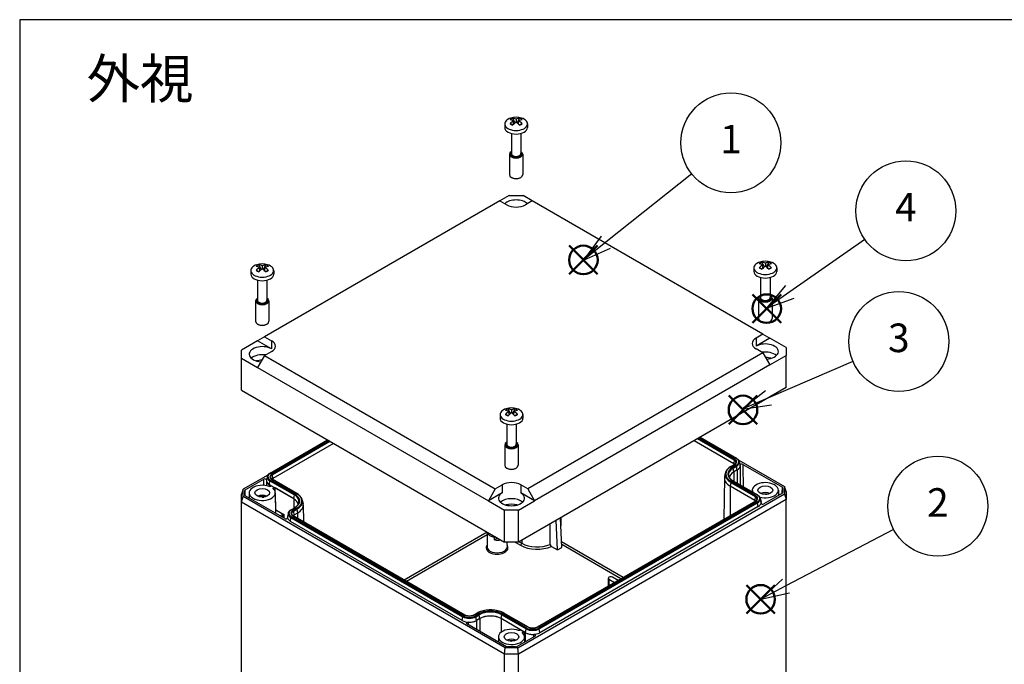
# Model space of a CAD drawing. Units: millimetres. Extents: x 0 to 2025, y 0 to 700.
# Drawn here: x 0 to 302, y 503 to 700 of the extents above; entities that cross this region are included whole.
import ezdxf

# ---------------------------------------------------------------- set-up
doc = ezdxf.new("R2010")
doc.units = ezdxf.units.MM
doc.layers.add('AM_12', color=7, linetype='Continuous', lineweight=50, plot=False)
doc.layers.add('AM_5', color=3, linetype='Continuous', lineweight=25)
doc.layers.add('TK1', color=7, linetype='Continuous', lineweight=25)
doc.styles.add('ACISOTS', font='isocp.shx', dxfattribs={"height": 1, "bigfont": 'extfont.shx'})
doc.styles.add('takachi1', font='txt', dxfattribs={"height": 2.5})

# ---------------------------------------------------------------- blocks, each defined once
blk = doc.blocks.new('TK-A3')
blk.add_lwpolyline([(0, 0), (403, 0), (403, 280), (0, 280)], close=True)
blk = doc.blocks.new('*S82')
at = {"layer": 'AM_12', "color": 4}
for p, q in [((222.67, 518.15), (231.42, 526.9)), ((222.67, 526.9), (231.42, 518.15))]:
    blk.add_line(p, q, dxfattribs=at)
blk.add_circle((227.04, 522.53), 4.38, dxfattribs=at)
blk = doc.blocks.new('*S83')
at = {"layer": 'AM_12', "color": 4}
for p, q in [((168.34, 622.08), (177.09, 630.83)), ((168.34, 630.83), (177.09, 622.08))]:
    blk.add_line(p, q, dxfattribs=at)
blk.add_circle((172.72, 626.45), 4.38, dxfattribs=at)
blk = doc.blocks.new('*S84')
at = {"layer": 'AM_12', "color": 4}
for p, q in [((224.53, 607.16), (233.28, 615.91)), ((224.53, 615.91), (233.28, 607.16))]:
    blk.add_line(p, q, dxfattribs=at)
blk.add_circle((228.9, 611.53), 4.38, dxfattribs=at)
blk = doc.blocks.new('*S86')
at = {"layer": 'AM_12', "color": 4}
for p, q in [((217.26, 576.16), (226.01, 584.91)), ((217.26, 584.91), (226.01, 576.16))]:
    blk.add_line(p, q, dxfattribs=at)
blk.add_circle((221.63, 580.53), 4.38, dxfattribs=at)
blk = doc.blocks.new('*S88')
at = {"layer": 'AM_5', "color": 3}
blk.add_line((205.93, 652.77), (179.6, 631.86), dxfattribs=at)
at = {"layer": 'AM_5', "color": 3, "linetype": 'Continuous'}
for p, q in [((178.14, 633.7), (172.74, 626.42)), ((179.6, 631.86), (172.74, 626.42)), ((172.74, 626.42), (181.05, 630.03))]:
    blk.add_line(p, q, dxfattribs=at)
at = {"layer": 'AM_5', "color": 3}
blk.add_circle((217.92, 662.29), 15.31, dxfattribs=at)
at = {"layer": 'AM_5', "color": 7, "insert": (217.92, 662.29), "char_height": 8.75, "attachment_point": 5, "style": 'ACISOTS'}
blk.add_mtext('1', dxfattribs=at)
blk = doc.blocks.new('*S89')
at = {"layer": 'AM_5', "color": 3}
blk.add_line((258.98, 632.7), (235.96, 616.65), dxfattribs=at)
at = {"layer": 'AM_5', "color": 3, "linetype": 'Continuous'}
for p, q in [((234.62, 618.57), (228.78, 611.65)), ((235.96, 616.65), (228.78, 611.65)), ((228.78, 611.65), (237.3, 614.73))]:
    blk.add_line(p, q, dxfattribs=at)
at = {"layer": 'AM_5', "color": 3}
blk.add_circle((271.54, 641.46), 15.31, dxfattribs=at)
at = {"layer": 'AM_5', "color": 7, "insert": (271.54, 641.46), "char_height": 8.75, "attachment_point": 5, "style": 'ACISOTS'}
blk.add_mtext('4', dxfattribs=at)
blk = doc.blocks.new('*S90')
at = {"layer": 'AM_5', "color": 3}
blk.add_line((255.31, 595.38), (229.42, 584.18), dxfattribs=at)
at = {"layer": 'AM_5', "color": 3, "linetype": 'Continuous'}
for p, q in [((228.49, 586.33), (221.39, 580.71)), ((229.42, 584.18), (221.39, 580.71)), ((221.39, 580.71), (230.35, 582.03))]:
    blk.add_line(p, q, dxfattribs=at)
at = {"layer": 'AM_5', "color": 3}
blk.add_circle((269.37, 601.46), 15.31, dxfattribs=at)
at = {"layer": 'AM_5', "color": 7, "insert": (269.37, 601.46), "char_height": 8.75, "attachment_point": 5, "style": 'ACISOTS'}
blk.add_mtext('3', dxfattribs=at)
blk = doc.blocks.new('*S91')
at = {"layer": 'AM_5', "color": 3}
blk.add_line((267.79, 543.93), (234.8, 526.61), dxfattribs=at)
at = {"layer": 'AM_5', "color": 3, "linetype": 'Continuous'}
for p, q in [((233.71, 528.68), (227.06, 522.54)), ((234.8, 526.61), (227.06, 522.54)), ((227.06, 522.54), (235.89, 524.53))]:
    blk.add_line(p, q, dxfattribs=at)
at = {"layer": 'AM_5', "color": 3}
blk.add_circle((281.35, 551.04), 15.31, dxfattribs=at)
at = {"layer": 'AM_5', "color": 7, "insert": (281.35, 551.04), "char_height": 8.75, "attachment_point": 5, "style": 'ACISOTS'}
blk.add_mtext('2', dxfattribs=at)

msp = doc.modelspace()

# ---------------------------------------------------------------- linework, layer by layer
at = {"layer": 'TK1'}
for p, q in [((148.608, 668.105), (148.608, 666.986)), ((151.353, 667.98), (151.288, 669.059)), ((152.108, 669.532), (152.108, 668.586)), ((152.862, 667.98), (152.928, 669.059)), ((155.608, 668.105), (155.608, 666.986)), ((150.658, 665.146), (150.658, 658.984)), ((153.558, 665.146), (153.558, 658.984)), ((150.058, 658.821), (150.058, 652.561)), ((154.158, 658.821), (154.158, 652.561)), ((150.894, 651.588), (150.658, 651.724)), ((153.321, 651.588), (153.557, 651.724)), ((149.986, 646.165), (147.139, 644.521)), ((149.986, 646.165), (154.229, 646.165)), ((157.076, 644.521), (154.229, 646.165)), ((147.139, 644.521), (75.052, 602.901)), ((147.139, 644.521), (149.261, 643.296)), ((157.076, 644.521), (154.955, 643.296)), ((227.75, 603.718), (157.076, 644.521)), ((74.326, 624.625), (74.326, 623.678)), ((227.721, 623.889), (227.655, 624.968)), ((228.475, 625.442), (228.475, 624.495)), ((229.23, 623.889), (229.295, 624.968)), ((70.826, 623.198), (70.826, 622.078)), ((73.571, 623.073), (73.506, 624.152)), ((75.08, 623.073), (75.146, 624.152)), ((77.826, 623.198), (77.826, 622.078)), ((224.975, 624.015), (224.975, 622.895)), ((231.975, 624.015), (231.975, 622.895)), ((72.876, 620.239), (72.876, 614.077)), ((75.776, 620.239), (75.776, 614.077)), ((227.025, 621.056), (227.025, 614.893)), ((229.925, 621.056), (229.925, 614.893)), ((72.276, 613.913), (72.276, 607.653)), ((76.376, 613.913), (76.376, 607.653)), ((226.425, 614.73), (226.425, 608.47)), ((230.525, 614.73), (230.525, 608.47)), ((73.112, 606.68), (72.876, 606.817)), ((75.54, 606.68), (75.775, 606.817)), ((227.261, 607.497), (227.026, 607.633)), ((229.689, 607.497), (229.925, 607.633)), ((227.75, 603.718), (225.628, 602.493)), ((227.75, 603.718), (229.889, 602.482)), ((72.912, 601.666), (67.962, 598.808)), ((75.052, 602.901), (72.912, 601.666)), ((77.154, 599.216), (72.912, 601.666)), ((75.052, 602.901), (77.173, 601.676)), ((77.173, 601.676), (77.154, 599.216)), ((225.628, 602.493), (225.647, 600.033)), ((229.889, 602.482), (225.647, 600.033)), ((234.839, 599.625), (229.889, 602.482)), ((67.962, 596.359), (67.962, 598.808)), ((75.052, 597.164), (77.173, 598.389)), ((227.75, 597.981), (155.662, 556.361)), ((227.75, 597.981), (225.628, 599.206)), ((227.75, 597.981), (229.889, 594.317)), ((234.839, 599.625), (234.839, 597.175)), ((67.962, 596.359), (72.912, 593.501)), ((67.962, 586.561), (67.962, 596.359)), ((75.052, 597.164), (72.912, 593.501)), ((75.052, 597.164), (145.725, 556.361)), ((229.889, 594.317), (234.839, 597.175)), ((234.839, 587.377), (234.839, 597.175)), ((72.912, 593.501), (143.622, 552.676)), ((229.889, 594.317), (157.764, 552.676)), ((67.962, 586.561), (148.572, 540.02)), ((234.839, 587.377), (152.815, 540.02)), ((149.939, 578.982), (149.874, 580.061)), ((150.693, 580.534), (150.693, 579.588)), ((151.448, 578.982), (151.513, 580.061)), ((147.193, 579.107), (147.193, 577.987)), ((154.193, 579.107), (154.193, 577.987)), ((149.243, 576.148), (149.243, 569.986)), ((152.143, 576.148), (152.143, 569.986)), ((76.733, 561.2), (94.311, 571.348)), ((76.833, 561.19), (94.369, 571.314)), ((94.818, 571.055), (77.282, 560.93)), ((77.421, 560.715), (95.075, 570.907)), ((96.185, 570.266), (77.588, 559.529)), ((218.779, 564.061), (206.616, 571.083)), ((207.727, 571.724), (218.945, 565.247)), ((219.084, 565.462), (207.983, 571.872)), ((208.432, 572.131), (219.534, 565.721)), ((208.491, 572.165), (219.634, 565.731)), ((148.643, 569.822), (148.643, 563.563)), ((152.743, 569.822), (152.743, 563.563)), ((218.945, 565.247), (218.779, 564.061)), ((220.314, 565.115), (234.303, 557.039)), ((220.486, 564.708), (220.719, 563.635)), ((149.48, 562.59), (149.244, 562.726)), ((151.907, 562.59), (152.143, 562.726)), ((216.209, 561.17), (215.975, 560.097)), ((218.984, 563.823), (217.924, 563.211)), ((218.024, 563.201), (219.084, 563.813)), ((219.534, 563.554), (218.473, 562.942)), ((218.612, 562.726), (219.673, 563.339)), ((218.779, 561.54), (218.612, 562.726)), ((218.779, 564.061), (218.776, 563.703)), ((219.839, 562.153), (218.779, 561.54)), ((219.848, 562.147), (218.788, 561.535)), ((218.788, 561.535), (218.805, 558.698)), ((219.839, 562.153), (219.673, 563.339)), ((219.848, 562.147), (219.873, 558.081)), ((220.756, 563.422), (220.807, 557.542)), ((221.59, 563.837), (233.693, 556.849)), ((76.053, 560.584), (68.498, 556.222)), ((69.108, 556.032), (74.777, 559.305)), ((75.61, 558.89), (75.597, 557.315)), ((75.881, 560.176), (75.647, 559.104)), ((76.527, 557.621), (76.694, 558.807)), ((76.694, 558.807), (84.189, 554.48)), ((84.328, 554.695), (76.833, 559.022)), ((77.282, 559.282), (84.777, 554.954)), ((84.877, 554.964), (77.382, 559.292)), ((77.588, 559.529), (77.421, 560.715)), ((77.588, 559.529), (77.591, 559.171)), ((215.928, 559.679), (215.792, 547.039)), ((217.884, 558.347), (217.718, 557.161)), ((217.884, 558.347), (225.38, 554.02)), ((225.519, 554.235), (218.024, 558.563)), ((218.473, 558.822), (225.968, 554.495)), ((218.573, 558.832), (226.068, 554.504)), ((68.498, 556.222), (67.962, 554.717)), ((68.498, 554.029), (68.498, 556.222)), ((68.962, 554.423), (68.962, 555.828)), ((68.974, 554.359), (68.962, 555.828)), ((69.124, 554.21), (69.108, 556.032)), ((70.326, 555.14), (70.309, 553.526)), ((76.515, 557.06), (76.518, 557.616)), ((76.923, 557.382), (76.518, 557.616)), ((84.023, 553.294), (76.527, 557.621)), ((84.013, 553.288), (78.234, 556.625)), ((78.326, 555.14), (78.393, 548.858)), ((145.725, 556.361), (143.622, 552.676)), ((147.865, 555.125), (143.622, 552.676)), ((145.725, 556.361), (147.846, 557.586)), ((147.846, 557.586), (147.865, 555.125)), ((153.54, 557.586), (153.522, 555.125)), ((157.764, 552.676), (153.522, 555.125)), ((155.662, 556.361), (153.54, 557.586)), ((155.662, 556.361), (157.764, 552.676)), ((217.718, 557.161), (217.65, 548.111)), ((225.213, 552.834), (217.718, 557.161)), ((224.475, 555.956), (224.47, 555.427)), ((232.475, 555.956), (232.492, 554.342)), ((233.677, 555.026), (233.693, 556.849)), ((233.827, 555.175), (233.839, 556.645)), ((233.839, 556.645), (233.839, 555.239)), ((234.303, 557.039), (234.303, 554.845)), ((234.839, 555.534), (234.303, 557.039)), ((234.839, 555.534), (234.839, 553.084)), ((67.962, 552.268), (67.962, 554.717)), ((67.962, 552.268), (68.498, 554.029)), ((67.962, 497.154), (67.962, 552.268)), ((148.572, 505.727), (67.962, 552.268)), ((148.794, 507.67), (68.498, 554.029)), ((81.211, 547.231), (69.108, 554.219)), ((84.013, 553.288), (83.996, 550.451)), ((84.023, 553.294), (84.189, 554.48)), ((86.592, 552.923), (86.826, 551.85)), ((143.622, 552.676), (148.572, 549.818)), ((152.593, 507.67), (234.303, 554.845)), ((234.839, 553.084), (152.815, 505.727)), ((152.815, 549.818), (157.764, 552.676)), ((225.419, 552.596), (158.527, 513.976)), ((158.627, 513.966), (225.519, 552.586)), ((225.968, 552.327), (159.076, 513.707)), ((159.215, 513.491), (226.107, 552.112)), ((225.213, 552.834), (225.211, 552.476)), ((225.38, 554.02), (225.213, 552.834)), ((226.274, 550.926), (226.107, 552.112)), ((226.92, 553.481), (227.154, 552.408)), ((227.191, 552.195), (227.194, 551.881)), ((233.693, 555.035), (228.025, 551.763)), ((234.303, 554.845), (234.839, 553.084)), ((234.839, 497.971), (234.839, 553.084)), ((78.524, 549.88), (80.933, 548.489)), ((83.168, 549.973), (84.228, 550.585)), ((83.268, 549.963), (84.328, 550.575)), ((84.777, 550.316), (83.717, 549.704)), ((83.856, 549.488), (84.917, 550.101)), ((83.856, 549.488), (84.023, 548.302)), ((84.917, 550.101), (85.083, 548.915)), ((86.874, 551.432), (86.929, 546.268)), ((152.815, 549.818), (148.572, 549.818)), ((148.572, 540.02), (148.572, 549.818)), ((152.815, 540.02), (152.815, 549.818)), ((226.274, 550.926), (159.382, 512.306)), ((79.771, 548.063), (80.509, 548.489)), ((80.509, 548.489), (80.508, 547.637)), ((80.933, 548.489), (80.932, 547.393)), ((82.045, 547.663), (82.042, 547.349)), ((82.315, 548.95), (82.082, 547.877)), ((82.962, 546.394), (83.128, 547.58)), ((135.571, 516.021), (82.962, 546.394)), ((83.128, 547.58), (135.737, 517.207)), ((135.876, 517.422), (83.268, 547.796)), ((83.717, 548.055), (136.326, 517.681)), ((136.426, 517.691), (83.817, 548.065)), ((85.083, 548.915), (84.023, 548.302)), ((84.023, 548.302), (84.025, 547.945)), ((85.083, 548.915), (85.095, 547.327)), ((164.836, 537.63), (164.426, 546.724)), ((166.128, 538.376), (165.678, 547.447)), ((165.817, 547.527), (165.798, 545.031)), ((143.264, 543.085), (117.853, 528.414)), ((143.273, 543.08), (143.224, 538.539)), ((143.264, 542.272), (118.557, 528.007)), ((145.49, 540.691), (145.498, 541.511)), ((146.451, 541.245), (145.49, 540.691)), ((145.744, 541.653), (145.498, 541.511)), ((153.031, 540.145), (153.812, 539.695)), ((153.819, 540.6), (153.812, 539.695)), ((184.948, 529.23), (166.04, 540.147)), ((152.815, 540.02), (148.572, 540.02)), ((149.308, 540.02), (149.324, 538.539)), ((151.84, 540.02), (153.459, 539.086)), ((162.928, 538.732), (164.836, 537.63)), ((164.836, 537.63), (166.128, 538.376)), ((184.244, 528.824), (166.081, 539.31)), ((180.349, 529), (180.323, 526.56)), ((180.569, 528.691), (180.554, 526.693)), ((180.569, 528.691), (182.291, 527.697)), ((183.352, 528.309), (181.629, 529.304)), ((135.571, 516.021), (135.737, 517.207)), ((140.142, 518.304), (139.081, 517.691)), ((139.181, 517.681), (140.242, 518.294)), ((140.691, 518.034), (139.63, 517.422)), ((139.77, 517.207), (140.83, 517.819)), ((139.936, 516.021), (139.77, 517.207)), ((140.997, 516.633), (139.936, 516.021)), ((141.006, 516.628), (139.945, 516.015)), ((139.945, 516.015), (139.962, 513.311)), ((140.997, 516.633), (140.83, 517.819)), ((141.006, 516.628), (141.03, 512.695)), ((147.511, 516.628), (147.486, 512.415)), ((153.291, 513.291), (147.511, 516.628)), ((147.521, 516.633), (147.687, 517.819)), ((155.016, 512.306), (147.521, 516.633)), ((147.687, 517.819), (155.182, 513.491)), ((155.322, 513.707), (147.826, 518.034)), ((148.276, 518.294), (155.771, 513.966)), ((155.871, 513.976), (148.376, 518.304)), ((149.123, 508.022), (137.02, 515.01)), ((155.016, 512.306), (155.182, 513.491)), ((159.382, 512.306), (159.215, 513.491)), ((146.693, 511.049), (146.676, 509.435)), ((157.932, 511.295), (152.264, 508.022)), ((155.007, 512.3), (154.602, 512.534)), ((154.693, 511.049), (154.711, 509.435)), ((154.99, 509.596), (155.007, 512.3)), ((148.572, 505.727), (148.794, 507.67)), ((152.593, 507.67), (148.794, 507.67)), ((151.911, 507.938), (149.476, 507.938)), ((152.815, 505.727), (152.593, 507.67)), ((148.572, 450.614), (148.572, 505.727)), ((152.815, 505.727), (148.572, 505.727)), ((152.815, 450.614), (152.815, 505.727))]:
    msp.add_line(p, q, dxfattribs=at)
for centre in [(152.108, 664.536), (74.326, 619.629), (228.475, 620.445), (150.693, 575.538)]:
    msp.add_arc(centre, 5.6, 72.9533, 107.0467, dxfattribs=at)
for centre, major_axis, ratio, start_param, end_param in [((152.108, 668.105), (3.5, 0), 0.5773503, 2.0590016, 7.3657764), ((152.108, 668.758), (2.15, 0), 0.5773503, 2.0893871, 2.6230019), ((152.38, 664.683), (-2.643, 4.922), 0.5971478, 5.6198184, 5.8961909), ((151.835, 664.683), (2.643, 4.922), 0.5971478, 0.3869944, 0.6633669), ((152.108, 668.758), (2.15, 0), 0.5773503, 0.5185907, 1.0522056), ((152.108, 666.986), (3.5, 0), 0.5773503, 3.1415927, 6.2831853), ((151.835, 664.368), (-2.936, 4.753), 0.5568493, 5.5848905, 5.8612631), ((151.835, 664.683), (2.643, 4.922), 0.5971478, 0.8712828, 1.1476554), ((152.108, 668.758), (-2.15, 0), 0.5773503, 0.5185907, 1.0522056), ((152.38, 664.368), (-2.936, -4.753), 0.5568493, 4.0478033, 4.3241759), ((151.835, 664.368), (-2.936, 4.753), 0.5568493, 5.1006021, 5.3769746), ((152.38, 664.368), (-2.936, -4.753), 0.5568493, 3.5635149, 3.8398874), ((152.38, 664.683), (2.643, -4.922), 0.5971478, 1.9939373, 2.2703098), ((152.108, 668.758), (-2.15, 0), 0.5773503, 2.0893871, 2.6230019), ((152.108, 658.821), (2.05, 0), 0.5773503, 2.3564919, 7.068286), ((152.108, 658.821), (1.65, 0), 0.5773503, 2.6441126, 6.7806654), ((152.108, 658.984), (1.45, 0), 0.5773503, 3.1415927, 6.2831853), ((152.108, 652.561), (2.05, 0), 0.5773503, 3.1415927, 6.2831853), ((152.108, 652.289), (1.717, 0), 0.5773503, 3.9269908, 5.4977871), ((152.108, 642.491), (4, 0), 0.5773503, 0.5259521, 2.6156405), ((152.108, 644.94), (4.026, 0), 0.5773503, 3.9269908, 5.4977871), ((74.326, 623.198), (3.5, 0), 0.5773503, 2.0590016, 7.3657764), ((74.326, 623.851), (2.15, 0), 0.5773503, 2.0893871, 2.6230019), ((74.599, 619.775), (-2.643, 4.922), 0.5971478, 5.6198184, 5.8961909), ((74.053, 619.775), (2.643, 4.922), 0.5971478, 0.3869944, 0.6633669), ((74.326, 623.851), (2.15, 0), 0.5773503, 0.5185907, 1.0522056), ((228.475, 624.015), (3.5, 0), 0.5773503, 2.0590016, 7.3657764), ((228.475, 624.667), (2.15, 0), 0.5773503, 2.0893871, 2.6230019), ((228.202, 620.277), (-2.936, 4.753), 0.5568493, 5.5848905, 5.8612631), ((228.202, 620.592), (2.643, 4.922), 0.5971478, 0.8712828, 1.1476554), ((228.748, 620.592), (-2.643, 4.922), 0.5971478, 5.6198184, 5.8961909), ((228.202, 620.592), (2.643, 4.922), 0.5971478, 0.3869944, 0.6633669), ((228.748, 620.277), (-2.936, -4.753), 0.5568493, 3.5635149, 3.8398874), ((228.748, 620.592), (2.643, -4.922), 0.5971478, 1.9939373, 2.2703098), ((228.475, 624.667), (2.15, 0), 0.5773503, 0.5185907, 1.0522056), ((74.326, 622.078), (3.5, 0), 0.5773503, 3.1415927, 6.2831853), ((74.053, 619.46), (-2.936, 4.753), 0.5568493, 5.5848905, 5.8612631), ((74.053, 619.775), (2.643, 4.922), 0.5971478, 0.8712828, 1.1476554), ((74.326, 623.851), (-2.15, 0), 0.5773503, 0.5185907, 1.0522056), ((74.599, 619.46), (-2.936, -4.753), 0.5568493, 4.0478033, 4.3241759), ((74.053, 619.46), (-2.936, 4.753), 0.5568493, 5.1006021, 5.3769746), ((74.599, 619.46), (-2.936, -4.753), 0.5568493, 3.5635149, 3.8398874), ((74.599, 619.775), (2.643, -4.922), 0.5971478, 1.9939373, 2.2703098), ((74.326, 623.851), (-2.15, 0), 0.5773503, 2.0893871, 2.6230019), ((228.475, 622.895), (3.5, 0), 0.5773503, 3.1415927, 6.2831853), ((228.475, 624.667), (-2.15, 0), 0.5773503, 0.5185907, 1.0522056), ((228.748, 620.277), (-2.936, -4.753), 0.5568493, 4.0478033, 4.3241759), ((228.202, 620.277), (-2.936, 4.753), 0.5568493, 5.1006021, 5.3769746), ((228.475, 624.667), (-2.15, 0), 0.5773503, 2.0893871, 2.6230019), ((228.475, 614.73), (2.05, 0), 0.5773503, 2.3564919, 7.068286), ((74.326, 613.913), (2.05, 0), 0.5773503, 2.3564919, 7.068286), ((74.326, 613.913), (1.65, 0), 0.5773503, 2.6441126, 6.7806654), ((74.326, 614.077), (1.45, 0), 0.5773503, 3.1415927, 6.2831853), ((228.475, 614.73), (1.65, 0), 0.5773503, 2.6441126, 6.7806654), ((228.475, 614.893), (1.45, 0), 0.5773503, 3.1415927, 6.2831853), ((74.326, 607.653), (2.05, 0), 0.5773503, 3.1415927, 6.2831853), ((74.326, 607.381), (1.717, 0), 0.5773503, 3.9269908, 5.4977871), ((228.475, 608.47), (2.05, 0), 0.5773503, 3.1415927, 6.2831853), ((228.475, 608.198), (1.717, 0), 0.5773503, 3.9269908, 5.4977871), ((74.326, 600.033), (4.026, 0), 0.5773503, 5.4977871, 7.0685835), ((228.475, 600.849), (-4.026, 0), 0.5773503, 5.4977871, 7.0685835), ((228.475, 598.4), (4, 0), 0.5773503, 4.8057018, 8.6393798), ((74.326, 597.583), (-4, 0), 0.5773503, 3.9269908, 7.7606688), ((74.326, 595.134), (3.974, 0), 0.5773503, 1.3051974, 2.5857811), ((228.475, 595.95), (3.974, 0), 0.5773503, 0.5558116, 1.8363953), ((74.326, 593.501), (3.869, 0), 0.5773503, 1.5992372, 2.0332274), ((228.475, 594.317), (3.869, 0), 0.5773503, 1.1083653, 1.5423554), ((150.693, 579.107), (3.5, 0), 0.5773503, 2.0590016, 7.3657764), ((150.693, 579.76), (2.15, 0), 0.5773503, 2.0893871, 2.6230019), ((150.421, 575.369), (-2.936, 4.753), 0.5568493, 5.5848905, 5.8612631), ((150.421, 575.684), (2.643, 4.922), 0.5971478, 0.8712828, 1.1476554), ((150.966, 575.684), (-2.643, 4.922), 0.5971478, 5.6198184, 5.8961909), ((150.966, 575.369), (-2.936, -4.753), 0.5568493, 4.0478033, 4.3241759), ((150.421, 575.684), (2.643, 4.922), 0.5971478, 0.3869944, 0.6633669), ((150.421, 575.369), (-2.936, 4.753), 0.5568493, 5.1006021, 5.3769746), ((150.966, 575.369), (-2.936, -4.753), 0.5568493, 3.5635149, 3.8398874), ((150.966, 575.684), (2.643, -4.922), 0.5971478, 1.9939373, 2.2703098), ((150.693, 579.76), (2.15, 0), 0.5773503, 0.5185907, 1.0522056), ((150.693, 577.987), (3.5, 0), 0.5773503, 3.1415927, 6.2831853), ((150.693, 579.76), (-2.15, 0), 0.5773503, 0.5185907, 1.0522056), ((150.693, 579.76), (-2.15, 0), 0.5773503, 2.0893871, 2.6230019), ((150.693, 569.822), (2.05, 0), 0.5773503, 2.3564919, 7.068286), ((150.693, 569.822), (1.65, 0), 0.5773503, 2.6441126, 6.7806654), ((150.693, 569.986), (1.45, 0), 0.5773503, 3.1415927, 6.2831853), ((219.084, 565.299), (0.1, 0.173), 0.5773503, 0.7853982, 2.1816616), ((217.656, 564.503), (1.822, 0), 0.5773503, 6.158178, 7.0685835), ((217.656, 564.638), (2.019, 0), 0.5773503, 5.4977871, 7.0685835), ((219.534, 565.558), (0.1, 0.173), 0.5773503, 0, 0.7853982), ((217.656, 564.638), (2.655, 0), 0.5773503, 5.4977871, 7.0685835), ((217.656, 564.503), (2.852, 0), 0.5773503, 5.4977871, 6.4081926), ((78.71, 560.106), (-2.655, 0), 0.5773503, 5.4977871, 7.0685835), ((76.833, 561.027), (-0.1, 0.173), 0.5773503, 5.4977871, 6.2831853), ((150.693, 563.563), (2.05, 0), 0.5773503, 3.1415927, 6.2831853), ((150.693, 563.29), (1.717, 0), 0.5773503, 3.9269908, 5.4977871), ((222.04, 560.747), (-5.878, 0), 0.5773503, 6.158178, 7.0685835), ((222.04, 560.882), (-5.681, 0), 0.5773503, 5.4977871, 7.0685835), ((222.04, 560.882), (-5.045, 0), 0.5773503, 5.4977871, 7.0685835), ((222.04, 560.747), (-4.848, 0), 0.5773503, 5.4977871, 6.4081926), ((222.04, 559.657), (-4.613, 0), 0.5773503, 5.4977871, 6.2025785), ((222.04, 559.657), (-4.6, 0), 0.5773503, 5.4977871, 6.2090642), ((218.024, 563.038), (-0.1, 0.173), 0.5773503, 5.4977871, 6.2831853), ((218.473, 562.778), (0.1, -0.173), 0.5773503, 0.9599311, 2.3561945), ((217.656, 563.413), (1.587, 0), 0.5773503, 0.5081342, 0.7853982), ((219.084, 563.65), (-0.1, 0.173), 0.5773503, 5.4977871, 6.2831853), ((219.534, 563.391), (0.1, -0.173), 0.5773503, 0.9599311, 2.3561945), ((217.656, 563.413), (3.087, 0), 0.5773503, 5.4977871, 6.4081926), ((217.656, 563.413), (3.1, 0), 0.5773503, 5.4977871, 6.388914), ((221.236, 563.632), (-0.5, 0), 0.5774301, 3.9277843, 6.3890428), ((75.13, 559.101), (-0.5, 0), 0.5774304, 3.0357572, 5.497487), ((78.71, 558.881), (-3.087, 0), 0.5773503, 6.158178, 7.0685835), ((78.71, 558.881), (-3.1, 0), 0.5773503, 6.1774514, 7.0685835), ((78.71, 559.971), (-2.852, 0), 0.5773503, 6.158178, 7.0685835), ((78.71, 560.106), (-2.019, 0), 0.5773503, 5.4977871, 7.0685835), ((76.833, 558.859), (-0.1, -0.173), 0.5773503, 3.9269908, 5.3232542), ((78.71, 559.971), (-1.822, 0), 0.5773503, 5.4977871, 6.4081926), ((77.282, 560.767), (-0.1, 0.173), 0.5773503, 4.1015237, 5.4977871), ((77.282, 559.118), (0.1, 0.173), 0.5773503, 0, 0.7853982), ((78.71, 558.881), (1.587, 0), 0.5773503, 2.3561945, 2.6334585), ((150.693, 555.942), (-4.026, 0), 0.5773503, 3.9269908, 5.4977871), ((222.04, 559.657), (-6.113, 0), 0.5773503, 6.158178, 7.0685835), ((218.024, 558.399), (0.1, 0.173), 0.5773503, 0.7853982, 2.1816616), ((218.473, 558.659), (0.1, 0.173), 0.5773503, 0, 0.7853982), ((228.475, 555.942), (4, 0), 0.5773503, 4.2721562, 9.685806), ((69.462, 555.828), (-0.5, 0), 0.5773386, 5.4978174, 6.2831954), ((74.326, 555.125), (-4, 0), 0.5773503, 4.1421048, 9.9950422), ((150.693, 553.492), (4, 0), 0.5773503, 2.3561945, 7.0685835), ((228.475, 553.901), (-2.25, 0), 0.5773503, 4.0453778, 5.3794001), ((233.339, 556.645), (0.5, 0), 0.5773386, 6.2831752, 7.0685532), ((233.339, 555.239), (0.5, 0), 0.5773386, 5.4978174, 6.2831954), ((69.462, 554.423), (-0.5, 0), 0.5773386, 6.2831752, 7.0685532), ((74.326, 553.084), (-2.25, 0), 0.5773503, 4.0453778, 5.3794001), ((80.761, 551.41), (4.6, 0), 0.5773503, 0.0741211, 0.7853982), ((80.761, 551.41), (4.613, 0), 0.5773503, 0.0806068, 0.7853982), ((84.328, 554.532), (-0.1, -0.173), 0.5773503, 3.9269908, 5.3232542), ((80.761, 552.5), (4.848, 0), 0.5773503, 6.158178, 7.0685835), ((80.761, 552.635), (5.045, 0), 0.5773503, 5.4977871, 7.0685835), ((84.777, 554.791), (0.1, 0.173), 0.5773503, 0, 0.7853982), ((80.761, 552.635), (5.681, 0), 0.5773503, 5.4977871, 7.0685835), ((80.761, 552.5), (5.878, 0), 0.5773503, 5.4977871, 6.4081926), ((150.693, 551.043), (3.974, 0), 0.5773503, 0.5558116, 2.5857811), ((224.091, 552.186), (1.587, 0), 0.5773503, 0.5081342, 0.7853982), ((225.519, 554.072), (0.1, 0.173), 0.5773503, 0.7853982, 2.1816616), ((224.091, 553.276), (1.822, 0), 0.5773503, 6.158178, 7.0685835), ((225.519, 552.423), (-0.1, 0.173), 0.5773503, 5.4977871, 6.2831853), ((224.091, 553.411), (2.019, 0), 0.5773503, 5.4977871, 7.0685835), ((225.968, 554.331), (0.1, 0.173), 0.5773503, 0, 0.7853982), ((224.091, 553.411), (2.655, 0), 0.5773503, 5.4977871, 7.0685835), ((225.968, 552.164), (0.1, -0.173), 0.5773503, 0.9599311, 2.3561945), ((224.091, 553.276), (2.852, 0), 0.5773503, 5.4977871, 6.4081926), ((224.091, 552.186), (3.087, 0), 0.5773503, 5.4977871, 6.4081926), ((224.091, 552.186), (3.1, 0), 0.5773503, 6.1774514, 6.5001236), ((228.475, 553.901), (-1.45, 0), 0.5773503, 4.3372453, 5.0875326), ((85.145, 548.879), (-2.655, 0), 0.5773503, 5.4977871, 7.0685835), ((85.145, 548.879), (-2.019, 0), 0.5773503, 5.4977871, 7.0685835), ((83.268, 549.8), (-0.1, 0.173), 0.5773503, 5.4977871, 6.2831853), ((85.145, 548.744), (-1.822, 0), 0.5773503, 5.4977871, 6.4081926), ((83.717, 549.54), (-0.1, 0.173), 0.5773503, 4.1015237, 5.4977871), ((84.328, 550.412), (-0.1, 0.173), 0.5773503, 5.4977871, 6.2831853), ((84.777, 550.153), (-0.1, 0.173), 0.5773503, 4.1015237, 5.4977871), ((80.761, 551.41), (6.113, 0), 0.5773503, 5.4977871, 6.4081926), ((150.693, 549.41), (3.869, 0), 0.5773503, 1.1083653, 2.0332274), ((227.671, 551.967), (-0.5, 0), 0.5774305, 6.1773497, 8.6390795), ((80.721, 548.367), (0.3, 0), 0.5773714, 0.7854058, 2.3561656), ((81.565, 547.435), (-0.5, 0), 0.5774309, 0.7861863, 3.2474508), ((85.145, 547.655), (-3.087, 0), 0.5773503, 6.158178, 7.0685835), ((85.145, 547.655), (-3.1, 0), 0.5773503, 6.066247, 6.3889141), ((85.145, 548.744), (-2.852, 0), 0.5773503, 6.158178, 7.0685835), ((83.268, 547.632), (-0.1, -0.173), 0.5773503, 3.9269908, 5.3232542), ((83.717, 547.892), (0.1, 0.173), 0.5773503, 0, 0.7853982), ((85.145, 547.655), (1.587, 0), 0.5773503, 2.3561945, 2.6334585), ((146.274, 543.184), (-3, 0), 0.5773503, 0.0626639, 1.3089969), ((146.274, 542.368), (3.009, 0), 0.5773503, 4.4489158, 5.0693408), ((146.274, 538.285), (-3.35, 0), 0.5773503, 5.8524565, 9.8555067), ((146.274, 538.528), (-3.05, 0), 0.5773503, 6.2770144, 9.4309488), ((153.459, 539.494), (0.25, 0.433), 0.5773503, 3.9269908, 5.4890605), ((158.542, 542.021), (7.189, 0), 0.5773503, 3.9269908, 5.3684462), ((158.542, 542.425), (6.689, 0), 0.5773503, 3.9269908, 5.3591097), ((181.099, 528.998), (-0.75, 0), 0.5773503, 3.9269908, 7.0685835), ((144.259, 515.974), (5.681, 0), 0.5773503, 0.7853982, 2.3561945), ((137.753, 517.281), (-3.087, 0), 0.5773503, 0.7853982, 2.3561945), ((135.876, 517.259), (-0.1, -0.173), 0.5773503, 3.9269908, 5.3232542), ((137.753, 518.371), (2.852, 0), 0.5773503, 3.9269908, 5.4977871), ((137.753, 518.506), (-2.655, 0), 0.5773503, 0.7853982, 2.3561945), ((136.326, 517.518), (0.1, 0.173), 0.5773503, 0, 0.7853982), ((137.753, 518.506), (2.019, 0), 0.5773503, 3.9269908, 5.4977871), ((137.753, 517.281), (-3.1, 0), 0.5773503, 1.4650675, 2.3561945), ((139.181, 517.518), (-0.1, 0.173), 0.5773503, 5.4977871, 6.2831853), ((139.63, 517.259), (0.1, -0.173), 0.5773503, 0.9599311, 2.3561945), ((140.242, 518.13), (-0.1, 0.173), 0.5773503, 5.4977871, 6.2831853), ((144.259, 515.974), (-5.045, 0), 0.5773503, 3.9269908, 5.4977871), ((140.691, 517.871), (0.1, -0.173), 0.5773503, 0.9599311, 2.3561945), ((144.259, 515.84), (4.848, 0), 0.5773503, 0.7853982, 2.3561945), ((144.259, 514.75), (-4.613, 0), 0.5773503, 3.9269908, 5.4977871), ((144.259, 514.75), (4.6, 0), 0.5773503, 0.7853982, 2.3561945), ((147.826, 517.871), (-0.1, -0.173), 0.5773503, 3.9269908, 5.3232542), ((148.276, 518.13), (0.1, 0.173), 0.5773503, 0, 0.7853982), ((137.374, 515.214), (-0.5, 0), 0.5772694, 4.6068752, 7.0681411), ((150.693, 511.035), (-4, 0), 0.5773503, 4.1420584, 9.9952373), ((155.322, 513.544), (-0.1, -0.173), 0.5773503, 3.9269908, 5.3232542), ((157.199, 514.656), (2.852, 0), 0.5773503, 3.9269908, 5.4977871), ((157.199, 514.791), (-2.655, 0), 0.5773503, 0.7853982, 2.3561945), ((155.771, 513.803), (0.1, 0.173), 0.5773503, 0, 0.7853982), ((157.199, 514.791), (2.019, 0), 0.5773503, 3.9269908, 5.4977871), ((158.627, 513.803), (-0.1, 0.173), 0.5773503, 5.4977871, 6.2831853), ((159.076, 513.544), (0.1, -0.173), 0.5773503, 0.9599311, 2.3561945), ((150.693, 508.993), (-2.25, 0), 0.5773503, 4.0453778, 5.3794001), ((157.199, 513.566), (-3.1, 0), 0.5773503, 0.7853982, 1.6765302), ((157.199, 513.566), (-3.087, 0), 0.5773503, 0.7853982, 2.3561945), ((157.579, 511.499), (-0.5, 0), 0.57727, 2.3561522, 4.8178808), ((149.476, 508.226), (-0.5, 0), 0.5773619, 0.7853881, 1.570766), ((150.693, 508.993), (-1.45, 0), 0.5773503, 4.9975982, 5.0875326), ((151.911, 508.226), (-0.5, 0), 0.5773619, 1.5708266, 2.3562046)]:
    msp.add_ellipse(centre, major_axis=major_axis, ratio=ratio, start_param=start_param, end_param=end_param, dxfattribs=at)
for centre in [(74.326, 555.125), (228.475, 555.942), (150.693, 511.035)]:
    msp.add_ellipse(centre, major_axis=(2.25, 0), ratio=0.5773503, dxfattribs=at)
for points, weights in [([(151.863, 668.408), (151.6, 668.842), (151.042, 669.836)], [2.38993630677, 1.95281176985, 1.36156301442]), ([(153.173, 669.836), (152.616, 668.842), (152.352, 668.408)], [1.36156301442, 1.95281176984, 2.38993630676]), ([(151.075, 667.713), (150.799, 667.836), (150.24, 668.143)], [2.3111888104, 1.9003752176, 1.36156301442]), ([(153.975, 668.143), (153.416, 667.836), (153.141, 667.713)], [1.36156301442, 1.90037521759, 2.31118881039]), ([(74.081, 623.5), (73.818, 623.935), (73.26, 624.929)], [2.38993630677, 1.95281176985, 1.36156301442]), ([(75.392, 624.929), (74.834, 623.935), (74.571, 623.5)], [1.36156301442, 1.95281176984, 2.38993630676]), ([(228.23, 624.317), (227.967, 624.752), (227.41, 625.745)], [2.38993630677, 1.95281176985, 1.36156301442]), ([(229.541, 625.745), (228.983, 624.752), (228.72, 624.317)], [1.36156301442, 1.95281176984, 2.38993630676]), ([(73.293, 622.806), (73.018, 622.929), (72.459, 623.235)], [2.3111888104, 1.9003752176, 1.36156301442]), ([(76.193, 623.235), (75.634, 622.929), (75.359, 622.806)], [1.36156301442, 1.90037521759, 2.31118881039]), ([(227.442, 623.622), (227.167, 623.746), (226.608, 624.052)], [2.3111888104, 1.9003752176, 1.36156301442]), ([(230.342, 624.052), (229.784, 623.746), (229.508, 623.622)], [1.36156301442, 1.90037521759, 2.31118881039]), ([(150.449, 579.409), (150.185, 579.844), (149.628, 580.838)], [2.38993630677, 1.95281176985, 1.36156301442]), ([(151.759, 580.838), (151.201, 579.844), (150.938, 579.409)], [1.36156301442, 1.95281176984, 2.38993630676]), ([(149.661, 578.715), (149.385, 578.838), (148.826, 579.145)], [2.3111888104, 1.9003752176, 1.36156301442]), ([(152.561, 579.145), (152.002, 578.838), (151.726, 578.715)], [1.36156301442, 1.90037521759, 2.31118881039])]:
    msp.add_rational_spline(points, weights, degree=2, dxfattribs=at)
for points, knots in [([(219.464, 564.372), (219.457, 564.335), (219.444, 564.298), (219.41, 564.223), (219.388, 564.186), (219.335, 564.11), (219.303, 564.072), (219.229, 563.998), (219.186, 563.961), (219.092, 563.89), (219.04, 563.856), (218.984, 563.823)], [4.05199814, 4.05199814, 4.05199814, 4.05199814, 4.18407631, 4.18407631, 4.31615448, 4.31615448, 4.44823265, 4.44823265, 4.58031081, 4.58031081, 4.71238898, 4.71238898, 4.71238898, 4.71238898]), ([(219.634, 565.731), (219.723, 565.68), (219.807, 565.624), (219.963, 565.507), (220.035, 565.444), (220.166, 565.313), (220.224, 565.244), (220.327, 565.1), (220.37, 565.024), (220.441, 564.869), (220.468, 564.789), (220.486, 564.708)], [3.14159265, 3.14159265, 3.14159265, 3.14159265, 3.27367082, 3.27367082, 3.40574899, 3.40574899, 3.53782716, 3.53782716, 3.66990532, 3.66990532, 3.80198349, 3.80198349, 3.80198349, 3.80198349]), ([(75.881, 560.176), (75.898, 560.258), (75.925, 560.338), (75.996, 560.493), (76.04, 560.568), (76.142, 560.712), (76.201, 560.781), (76.331, 560.913), (76.404, 560.975), (76.56, 561.093), (76.644, 561.148), (76.733, 561.2)], [0.91040549, 0.91040549, 0.91040549, 0.91040549, 1.04248366, 1.04248366, 1.17456183, 1.17456183, 1.30663999, 1.30663999, 1.43871816, 1.43871816, 1.57079633, 1.57079633, 1.57079633, 1.57079633]), ([(217.924, 563.211), (217.74, 563.105), (217.568, 562.992), (217.25, 562.752), (217.104, 562.625), (216.841, 562.36), (216.723, 562.222), (216.52, 561.935), (216.434, 561.787), (216.295, 561.483), (216.243, 561.328), (216.209, 561.17)], [4.71238898, 4.71238898, 4.71238898, 4.71238898, 4.84446715, 4.84446715, 4.97654531, 4.97654531, 5.10862348, 5.10862348, 5.24070165, 5.24070165, 5.37277982, 5.37277982, 5.37277982, 5.37277982]), ([(74.756, 557.421), (74.758, 557.612), (74.76, 557.803), (74.762, 557.994), (74.767, 558.43), (74.772, 558.867), (74.777, 559.305)], [0.71635276, 0.71635276, 0.71635276, 0.71635276, 0.80259731, 0.80259731, 0.80259731, 1, 1, 1, 1]), ([(77.382, 559.292), (77.326, 559.324), (77.274, 559.358), (77.18, 559.429), (77.138, 559.466), (77.064, 559.541), (77.032, 559.578), (76.978, 559.654), (76.956, 559.692), (76.922, 559.767), (76.91, 559.804), (76.902, 559.84)], [0, 0, 0, 0, 0.13207817, 0.13207817, 0.26415633, 0.26415633, 0.3962345, 0.3962345, 0.52831267, 0.52831267, 0.66039084, 0.66039084, 0.66039084, 0.66039084]), ([(217.23, 560.398), (217.254, 560.285), (217.292, 560.172), (217.394, 559.949), (217.458, 559.838), (217.613, 559.62), (217.703, 559.513), (217.91, 559.305), (218.027, 559.204), (218.283, 559.011), (218.422, 558.919), (218.573, 558.832)], [5.62279447, 5.62279447, 5.62279447, 5.62279447, 5.75487264, 5.75487264, 5.88695081, 5.88695081, 6.01902897, 6.01902897, 6.15110714, 6.15110714, 6.28318531, 6.28318531, 6.28318531, 6.28318531]), ([(76.923, 557.382), (76.951, 557.366), (76.974, 557.347), (77.008, 557.306), (77.019, 557.283), (77.028, 557.234), (77.024, 557.207), (76.997, 557.156), (76.976, 557.132), (76.918, 557.091), (76.882, 557.074), (76.801, 557.049), (76.756, 557.041), (76.671, 557.036), (76.631, 557.038), (76.555, 557.048), (76.518, 557.057), (76.486, 557.07)], [0.00000226, 0.00000226, 0.00000226, 0.00000226, 0.01183, 0.01183, 0.02378962, 0.02378962, 0.03767404, 0.03767404, 0.05144595, 0.05144595, 0.06521393, 0.06521393, 0.07909797, 0.07909797, 0.09097905, 0.09097905, 0.10270252, 0.10270252, 0.10270252, 0.10270252]), ([(77.693, 556.372), (77.672, 556.391), (77.657, 556.412), (77.638, 556.456), (77.635, 556.479), (77.644, 556.529), (77.658, 556.554), (77.701, 556.601), (77.731, 556.622), (77.802, 556.655), (77.843, 556.668), (77.931, 556.683), (77.978, 556.685), (78.064, 556.68), (78.102, 556.674), (78.174, 556.654), (78.206, 556.641), (78.234, 556.625)], [0.00001724, 0.00001724, 0.00001724, 0.00001724, 0.01173626, 0.01173626, 0.02361344, 0.02361344, 0.03749756, 0.03749756, 0.05126549, 0.05126549, 0.06503747, 0.06503747, 0.07892195, 0.07892195, 0.09088128, 0.09088128, 0.10270902, 0.10270902, 0.10270902, 0.10270902]), ([(75.177, 554.097), (74.895, 554.175), (74.594, 554.214), (74.283, 554.21), (73.896, 554.205), (73.517, 554.133), (73.196, 554.002)], [0, 0, 0, 0, 0.27312232, 0.27312232, 0.27312232, 0.61266748, 0.61266748, 0.61266748, 0.61266748]), ([(73.534, 553.91), (73.66, 553.958), (73.792, 554), (73.927, 554.033), (74.006, 554.052), (74.086, 554.069), (74.167, 554.082), (74.299, 554.104), (74.433, 554.118), (74.565, 554.124), (74.777, 554.134), (74.984, 554.124), (75.177, 554.096)], [0.917335768, 0.917335768, 0.917335768, 0.917335768, 0.9375, 0.9375, 0.9375, 0.949334534, 0.949334534, 0.949334534, 0.96875, 0.96875, 0.96875, 1, 1, 1, 1]), ([(74.328, 553.826), (74.422, 553.839), (74.517, 553.847), (74.61, 553.85), (74.664, 553.852), (74.718, 553.853), (74.772, 553.852)], [0.897368809, 0.897368809, 0.897368809, 0.897368809, 0.911764706, 0.911764706, 0.911764706, 0.920220701, 0.920220701, 0.920220701, 0.920220701]), ([(78.524, 549.88), (78.497, 550.665), (78.44, 552.211), (78.374, 553.819), (78.335, 554.664), (78.33, 554.772)], [0, 0, 0, 0, 0.33333333, 0.66666667, 0.71603722, 0.71603722, 0.71603722, 0.71603722]), ([(84.228, 550.585), (84.379, 550.672), (84.519, 550.764), (84.775, 550.958), (84.891, 551.058), (85.098, 551.266), (85.188, 551.373), (85.343, 551.591), (85.407, 551.702), (85.509, 551.926), (85.547, 552.038), (85.571, 552.151)], [1.57079633, 1.57079633, 1.57079633, 1.57079633, 1.70287449, 1.70287449, 1.83495266, 1.83495266, 1.96703083, 1.96703083, 2.099109, 2.099109, 2.23118716, 2.23118716, 2.23118716, 2.23118716]), ([(86.592, 552.923), (86.558, 553.081), (86.506, 553.237), (86.367, 553.541), (86.281, 553.689), (86.078, 553.975), (85.96, 554.114), (85.697, 554.379), (85.551, 554.505), (85.233, 554.745), (85.061, 554.858), (84.877, 554.964)], [2.48120182, 2.48120182, 2.48120182, 2.48120182, 2.61327998, 2.61327998, 2.74535815, 2.74535815, 2.87743632, 2.87743632, 3.00951449, 3.00951449, 3.14159265, 3.14159265, 3.14159265, 3.14159265]), ([(225.899, 553.145), (225.891, 553.108), (225.879, 553.071), (225.845, 552.997), (225.823, 552.959), (225.769, 552.883), (225.737, 552.845), (225.663, 552.771), (225.621, 552.734), (225.527, 552.663), (225.475, 552.629), (225.419, 552.596)], [4.05199814, 4.05199814, 4.05199814, 4.05199814, 4.18407631, 4.18407631, 4.31615448, 4.31615448, 4.44823265, 4.44823265, 4.58031081, 4.58031081, 4.71238898, 4.71238898, 4.71238898, 4.71238898]), ([(226.068, 554.504), (226.157, 554.453), (226.241, 554.398), (226.398, 554.28), (226.47, 554.218), (226.6, 554.086), (226.659, 554.017), (226.761, 553.873), (226.805, 553.798), (226.876, 553.643), (226.903, 553.563), (226.92, 553.481)], [3.14159265, 3.14159265, 3.14159265, 3.14159265, 3.27367082, 3.27367082, 3.40574899, 3.40574899, 3.53782716, 3.53782716, 3.66990532, 3.66990532, 3.80198349, 3.80198349, 3.80198349, 3.80198349]), ([(228.923, 554.669), (228.818, 554.671), (228.682, 554.665), (228.544, 554.647), (228.517, 554.643)], [0.020291475, 0.020291475, 0.020291475, 0.020291475, 0.058823529, 0.068397092, 0.068397092, 0.068397092, 0.068397092]), ([(78.524, 549.88), (78.499, 549.895), (78.469, 549.907), (78.419, 549.922), (78.401, 549.926), (78.381, 549.93)], [0.000002097, 0.000002097, 0.000002097, 0.000002097, 0.010900261, 0.010900261, 0.016902525, 0.016902525, 0.016902525, 0.016902525]), ([(82.315, 548.95), (82.333, 549.031), (82.36, 549.111), (82.431, 549.266), (82.474, 549.341), (82.577, 549.485), (82.635, 549.554), (82.766, 549.686), (82.838, 549.748), (82.994, 549.866), (83.078, 549.921), (83.168, 549.973)], [0.91040549, 0.91040549, 0.91040549, 0.91040549, 1.04248366, 1.04248366, 1.17456183, 1.17456183, 1.30663999, 1.30663999, 1.43871816, 1.43871816, 1.57079633, 1.57079633, 1.57079633, 1.57079633]), ([(83.817, 548.065), (83.761, 548.097), (83.709, 548.132), (83.615, 548.203), (83.572, 548.239), (83.498, 548.314), (83.466, 548.352), (83.413, 548.427), (83.391, 548.465), (83.357, 548.54), (83.345, 548.577), (83.337, 548.613)], [0, 0, 0, 0, 0.13207817, 0.13207817, 0.26415633, 0.26415633, 0.3962345, 0.3962345, 0.52831267, 0.52831267, 0.66039084, 0.66039084, 0.66039084, 0.66039084]), ([(162.573, 539.343), (162.573, 539.294), (162.583, 539.23), (162.616, 539.119), (162.645, 539.052), (162.707, 538.944), (162.75, 538.885), (162.832, 538.799), (162.883, 538.757), (162.928, 538.732)], [0.149153434, 0.149153434, 0.149153434, 0.149153434, 0.16717569, 0.16717569, 0.185716667, 0.185716667, 0.204360162, 0.204360162, 0.223082843, 0.223082843, 0.223082843, 0.223082843]), ([(148.376, 518.304), (147.939, 518.555), (147.438, 518.765), (146.351, 519.085), (145.765, 519.195), (144.566, 519.305), (143.952, 519.305), (142.752, 519.195), (142.167, 519.085), (141.08, 518.765), (140.578, 518.555), (140.142, 518.304)], [3.1415927, 3.1415927, 3.1415927, 3.1415927, 3.4557519, 3.4557519, 3.7699112, 3.7699112, 4.0840704, 4.0840704, 4.3982297, 4.3982297, 4.712389, 4.712389, 4.712389, 4.712389]), ([(139.081, 517.691), (138.953, 517.617), (138.801, 517.552), (138.466, 517.451), (138.283, 517.414), (137.901, 517.374), (137.704, 517.371), (137.318, 517.4), (137.129, 517.431), (136.781, 517.525), (136.622, 517.586), (136.465, 517.669), (136.445, 517.68), (136.426, 517.691)], [4.712389, 4.712389, 4.712389, 4.712389, 5.0138898, 5.0138898, 5.3184004, 5.3184004, 5.625427, 5.625427, 5.932661, 5.932661, 6.237705, 6.237705, 6.2831853, 6.2831853, 6.2831853, 6.2831853]), ([(153.291, 513.291), (153.318, 513.275), (153.341, 513.256), (153.375, 513.215), (153.386, 513.193), (153.395, 513.143), (153.391, 513.116), (153.365, 513.065), (153.343, 513.042), (153.285, 513.001), (153.25, 512.983), (153.169, 512.958), (153.124, 512.95), (153.039, 512.945), (152.999, 512.947), (152.922, 512.958), (152.886, 512.966), (152.853, 512.979)], [0.00000209, 0.00000209, 0.00000209, 0.00000209, 0.01182968, 0.01182968, 0.02378966, 0.02378966, 0.03767396, 0.03767396, 0.05144568, 0.05144568, 0.06521371, 0.06521371, 0.0790976, 0.0790976, 0.09098285, 0.09098285, 0.10271286, 0.10271286, 0.10271286, 0.10271286]), ([(158.527, 513.976), (158.398, 513.902), (158.247, 513.837), (157.912, 513.736), (157.728, 513.699), (157.347, 513.659), (157.15, 513.656), (156.763, 513.685), (156.575, 513.716), (156.227, 513.81), (156.067, 513.871), (155.91, 513.954), (155.89, 513.965), (155.871, 513.976)], [4.712389, 4.712389, 4.712389, 4.712389, 5.0138898, 5.0138898, 5.3184004, 5.3184004, 5.625427, 5.625427, 5.932661, 5.932661, 6.237705, 6.237705, 6.2831853, 6.2831853, 6.2831853, 6.2831853]), ([(151.402, 509.917), (151.395, 509.908), (151.388, 509.9), (151.375, 509.882), (151.368, 509.873), (151.361, 509.864)], [-0.0100043827, -0.0100043827, -0.0100043827, -0.0100043827, -0.0050458355, -0.0050458355, -0.0000448668, -0.0000448668, -0.0000448668, -0.0000448668]), ([(151.754, 509.889), (151.665, 509.912), (151.587, 509.925), (151.492, 509.933), (151.464, 509.933), (151.433, 509.93), (151.424, 509.928), (151.413, 509.924), (151.41, 509.923), (151.405, 509.92), (151.403, 509.919), (151.402, 509.917)], [-0.023081084, -0.023081084, -0.023081084, -0.023081084, -0.01137297, -0.01137297, -0.004777848, -0.004777848, -0.002086269, -0.002086269, -0.000995708, -0.000995708, -0.000000952, -0.000000952, -0.000000952, -0.000000952]), ([(154.06, 512.282), (154.039, 512.301), (154.023, 512.322), (154.005, 512.366), (154.002, 512.389), (154.011, 512.438), (154.025, 512.464), (154.069, 512.511), (154.098, 512.532), (154.17, 512.565), (154.211, 512.577), (154.299, 512.593), (154.345, 512.595), (154.431, 512.59), (154.47, 512.583), (154.541, 512.563), (154.574, 512.55), (154.602, 512.534)], [0.00000691, 0.00000691, 0.00000691, 0.00000691, 0.01175975, 0.01175975, 0.02366021, 0.02366021, 0.03754347, 0.03754347, 0.05131126, 0.05131126, 0.06508192, 0.06508192, 0.07896601, 0.07896601, 0.09092654, 0.09092654, 0.10275294, 0.10275294, 0.10275294, 0.10275294]), ([(151.361, 509.865), (151.36, 509.863), (151.358, 509.861), (151.353, 509.858), (151.35, 509.857), (151.34, 509.853), (151.331, 509.851), (151.301, 509.846), (151.274, 509.845), (151.175, 509.844), (151.089, 509.847), (150.809, 509.849), (150.566, 509.843), (150.286, 509.796)], [-0.19127216, -0.19127216, -0.19127216, -0.19127216, -0.1863997, -0.1863997, -0.18111225, -0.18111225, -0.16899151, -0.16899151, -0.14203507, -0.14203507, -0.08747123, -0.08747123, -0.00005225, -0.00005225, -0.00005225, -0.00005225]), ([(150.289, 509.797), (150.451, 509.797), (150.635, 509.779), (150.818, 509.741), (150.832, 509.738)], [0.000649043, 0.000649043, 0.000649043, 0.000649043, 0.083333333, 0.090465514, 0.090465514, 0.090465514, 0.090465514])]:
    msp.add_open_spline(points, degree=3, knots=knots, dxfattribs=at)
for points in [[(221.59, 563.837), (221.614, 561.603), (221.637, 559.341), (221.66, 557.05)], [(76.923, 557.382), (76.916, 557.283), (76.909, 557.184), (76.902, 557.085)], [(78.3, 555.389), (78.279, 555.805), (78.257, 556.217), (78.234, 556.625)], [(74.722, 554.128), (74.722, 554.128), (74.722, 554.128), (74.722, 554.129)], [(75.449, 554), (75.35, 554.044), (75.254, 554.075), (75.177, 554.096)], [(227.174, 551.933), (227.174, 551.954), (227.174, 551.976), (227.174, 551.997)], [(82.061, 547.401), (82.061, 547.423), (82.062, 547.444), (82.062, 547.466)], [(162.573, 539.343), (162.568, 541.447), (162.563, 543.548), (162.557, 545.645)], [(137.426, 515.501), (137.431, 515.257), (137.436, 515.012), (137.441, 514.767)], [(153.269, 512.995), (153.276, 513.094), (153.283, 513.193), (153.291, 513.291)], [(151.575, 509.84), (151.519, 509.867), (151.461, 509.893), (151.402, 509.917)], [(154.602, 512.534), (154.624, 512.13), (154.645, 511.72), (154.666, 511.307)], [(154.698, 510.636), (154.716, 510.248), (154.733, 509.855), (154.75, 509.458)], [(157.512, 511.052), (157.516, 511.296), (157.521, 511.541), (157.526, 511.786)], [(151.472, 509.816), (151.436, 509.833), (151.399, 509.849), (151.361, 509.864)]]:
    msp.add_open_spline(points, degree=3, dxfattribs=at)

# ---------------------------------------------------------------- block references
at = {"lineweight": 0, "xscale": 2.5, "yscale": 2.5, "zscale": 2.5}
msp.add_blockref('TK-A3', (0, 0), dxfattribs=at)
at = {"layer": 'AM_12'}
for name in ['*S83', '*S84', '*S86', '*S82']:
    msp.add_blockref(name, (0, 0), dxfattribs=at)
at = {"layer": 'AM_5'}
for name in ['*S88', '*S89', '*S90', '*S91']:
    msp.add_blockref(name, (0, 0), dxfattribs=at)

# ---------------------------------------------------------------- texts
at = {"insert": (20.512, 687.93), "char_height": 12, "attachment_point": 1, "style": 'takachi1'}
msp.add_mtext_dynamic_manual_height_columns('外視', width=58.6408, gutter_width=12.5, heights=[0], dxfattribs=at)

doc.saveas('drawing.dxf')
